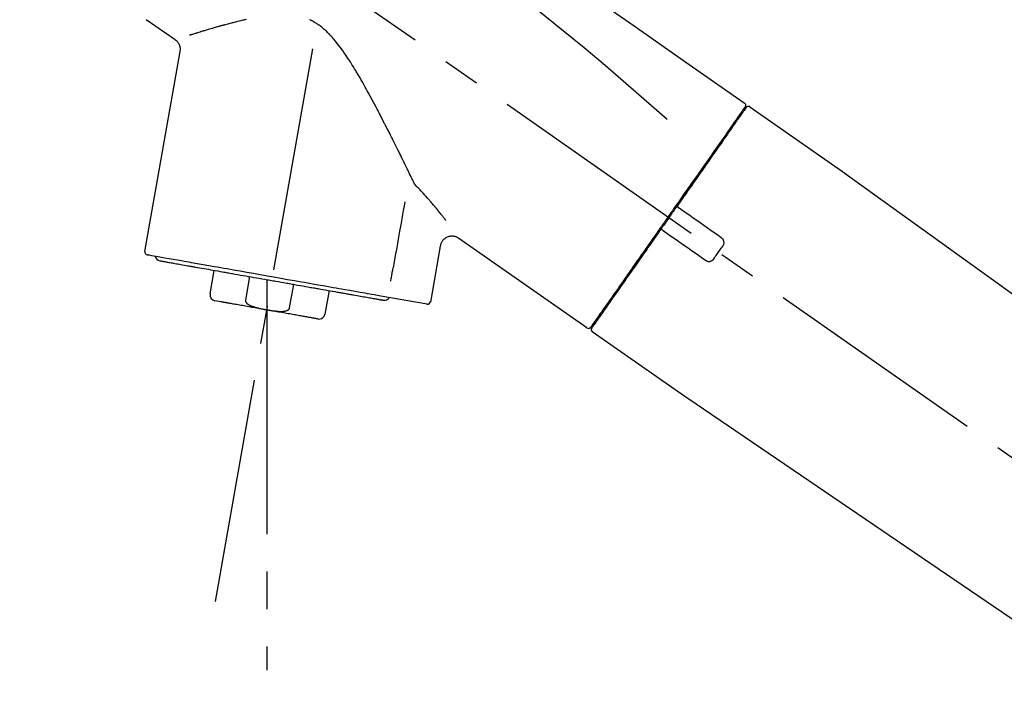
# Model space of a CAD drawing. Extents: x 55896 to 82369, y -11033 to -2163.
# Drawn here: x 80747 to 80911, y -7901 to -7789 of the extents above; entities that cross this region are included whole.
import ezdxf

# ---------------------------------------------------------------- set-up
doc = ezdxf.new("R2010")
doc.units = 0
doc.header["$LTSCALE"] = 50
doc.header["$MEASUREMENT"] = 0
doc.linetypes.add('CENTER2', pattern=[1.125, 0.75, -0.125, 0.125, -0.125])
doc.layers.get('0').update_dxf_attribs({"linetype": 'CONTINUOUS'})
doc.layers.get('DEFPOINTS').update_dxf_attribs({"color": 146, "linetype": 'CONTINUOUS'})
doc.layers.add('150-機器', color=8, linetype='CONTINUOUS')
doc.layers.add('166-寸法B', color=11, linetype='CONTINUOUS')
doc.styles.add('KH001', font='txt')
doc.dimstyles.new('KH1xx030', dxfattribs={"dimscale": 30, "dimtxt": 2, "dimasz": 0.6, "dimexe": 0.3, "dimexo": 1.2, "dimgap": 0.5, "dimtad": 3, "dimdec": 1, "dimdsep": 46, "dimlunit": 6, "dimtxsty": 'KH001', "dimblk": 'DOT', "dimcen": 1, "dimdle": 1, "dimclrd": 256, "dimclre": 256, "dimclrt": 256, "dimadec": 0, "dimazin": 0, "dimtfac": 1, "dimtdec": 1, "dimtix": 1, "dimtmove": 2, "dimatfit": 3, "dimldrblk": 'CLOSEDBLANK', "dimfxl": 1, "dimtolj": 1, "dimtzin": 0, "dimlwd": -1, "dimlwe": -1, "dimarcsym": 0})

# ---------------------------------------------------------------- blocks, each defined once
blk = doc.blocks.new('F402_D')
at = {"layer": '150-機器', "color": 13, "linetype": 'CENTER2'}
for p, q in [((-263.42, 103.75), (-239.4, 239.98)), ((0.34, 36.17), (-286.53, 237.04)), ((-254.83, 152.47), (-254.83, 92.26))]:
    blk.add_line(p, q, dxfattribs=at)
at = {"layer": '150-機器', "color": 13, "linetype": 'Continuous'}
for p, q in [((-270.13, 197.55), (-274.95, 200.92)), ((-275.19, 162.2), (-269.31, 195.58)), ((-174.17, 186.36), (-158.16, 175.15)), ((-176.27, 184.49), (-176.11, 184.37)), ((-158.24, 175.21), (-38.21, 88.74)), ((-225.86, 163.11), (-227.51, 153.75)), ((-201.42, 149.44), (-222.76, 164.37)), ((-264.29, 155.12), (-263.59, 159.05)), ((-257.7, 158.01), (-258.39, 154.08)), ((-254.83, 157.5), (-254.83, 152.47)), ((-251.03, 152.78), (-250.34, 156.71)), ((-244.44, 155.67), (-245.14, 151.74)), ((-228.08, 153.39), (-235.79, 154.75)), ((-262.43, 153.78), (-263.48, 153.96)), ((-199.28, 151.28), (-199.44, 151.4)), ((-184.47, 137.57), (-200.48, 148.78)), ((-83.81, 69.09), (-184.55, 137.62))]:
    blk.add_line(p, q, dxfattribs=at)
for points in [[(-248.64, 238.5), (-239.45, 232.07), (-230.25, 225.63), (-221.06, 219.2), (-211.87, 212.76), (-202.68, 206.32), (-193.49, 199.89), (-184.3, 193.45), (-175.11, 187.02)], [(-247.92, 231.16), (-236.19, 222.7), (-224.54, 214.15), (-213.06, 205.38), (-201.83, 196.3), (-198.34, 193.33), (-194.86, 190.34), (-191.41, 187.33), (-187.96, 184.3)], [(-230.21, 173.59), (-230.27, 173.72), (-230.33, 173.85), (-230.4, 173.98), (-230.46, 174.11), (-230.52, 174.24), (-230.59, 174.37), (-230.65, 174.5), (-230.71, 174.63), (-230.85, 174.9), (-230.98, 175.17), (-231.11, 175.44), (-231.24, 175.71), (-231.3, 175.84), (-231.37, 175.98), (-231.44, 176.12), (-231.51, 176.25), (-231.71, 176.67), (-231.91, 177.09), (-232.12, 177.5), (-232.32, 177.92), (-232.47, 178.21), (-232.61, 178.5), (-232.75, 178.78), (-232.89, 179.07), (-233.11, 179.51), (-233.33, 179.95), (-233.55, 180.39), (-233.77, 180.83), (-233.85, 180.98), (-233.92, 181.13), (-234, 181.28), (-234.07, 181.43), (-234.19, 181.65), (-234.3, 181.88), (-234.41, 182.1), (-234.53, 182.33), (-234.57, 182.41), (-234.61, 182.48), (-234.64, 182.56), (-234.68, 182.63), (-234.76, 182.78), (-234.84, 182.93), (-234.91, 183.09), (-234.99, 183.24), (-235.03, 183.31), (-235.07, 183.39), (-235.11, 183.46), (-235.15, 183.54), (-235.34, 183.92), (-235.54, 184.3), (-235.73, 184.68), (-235.93, 185.06), (-236.09, 185.37), (-236.24, 185.67), (-236.4, 185.98), (-236.57, 186.28), (-236.89, 186.9), (-237.22, 187.51), (-237.55, 188.12), (-237.88, 188.74), (-238.05, 189.04), (-238.22, 189.35), (-238.39, 189.66), (-238.56, 189.97), (-238.82, 190.43), (-239.09, 190.89), (-239.36, 191.35), (-239.63, 191.81), (-239.72, 191.96), (-239.81, 192.11), (-239.9, 192.27), (-239.99, 192.42), (-240.18, 192.72), (-240.36, 193.03), (-240.55, 193.33), (-240.74, 193.64), (-240.84, 193.79), (-240.93, 193.94), (-241.03, 194.09), (-241.13, 194.24), (-241.33, 194.54), (-241.53, 194.84), (-241.73, 195.14), (-241.94, 195.44), (-242.04, 195.59), (-242.14, 195.74), (-242.25, 195.89), (-242.35, 196.03), (-242.57, 196.32), (-242.79, 196.61), (-243.01, 196.9), (-243.23, 197.18), (-243.35, 197.32), (-243.46, 197.46), (-243.58, 197.6), (-243.7, 197.74), (-243.88, 197.94), (-244.06, 198.14), (-244.25, 198.34), (-244.44, 198.54), (-244.51, 198.6), (-244.57, 198.67), (-244.64, 198.73), (-244.7, 198.8), (-244.83, 198.93), (-244.97, 199.05), (-245.1, 199.17), (-245.24, 199.3), (-245.3, 199.35), (-245.37, 199.41), (-245.44, 199.47), (-245.51, 199.53), (-245.65, 199.65), (-245.8, 199.76), (-245.94, 199.87), (-246.09, 199.98), (-246.16, 200.03), (-246.23, 200.08), (-246.31, 200.13), (-246.38, 200.19), (-246.5, 200.26), (-246.62, 200.33), (-246.73, 200.4), (-246.85, 200.47), (-246.89, 200.5), (-246.93, 200.52), (-246.97, 200.54), (-247.01, 200.56), (-247.09, 200.61), (-247.17, 200.65), (-247.25, 200.7), (-247.33, 200.74), (-247.37, 200.76), (-247.41, 200.78), (-247.46, 200.8), (-247.5, 200.82), (-247.7, 200.92)], [(-258.22, 200.96), (-258.53, 200.89), (-258.68, 200.86), (-258.84, 200.82), (-258.99, 200.79), (-259.14, 200.75), (-259.44, 200.68), (-259.74, 200.6), (-260.04, 200.53), (-260.34, 200.45), (-260.49, 200.42), (-260.63, 200.38), (-260.78, 200.34), (-260.92, 200.3), (-261.14, 200.24), (-261.35, 200.19), (-261.56, 200.13), (-261.77, 200.07), (-261.84, 200.05), (-261.91, 200.03), (-261.98, 200.02), (-262.05, 200), (-262.19, 199.96), (-262.33, 199.92), (-262.46, 199.88), (-262.6, 199.84), (-262.67, 199.83), (-262.73, 199.81), (-262.8, 199.79), (-262.87, 199.77), (-263.06, 199.71), (-263.26, 199.66), (-263.46, 199.6), (-263.65, 199.55), (-263.78, 199.51), (-263.9, 199.47), (-264.03, 199.44), (-264.15, 199.4), (-264.39, 199.33), (-264.63, 199.26), (-264.87, 199.19), (-265.1, 199.12), (-265.22, 199.08), (-265.33, 199.05), (-265.44, 199.02), (-265.55, 198.98), (-265.77, 198.92), (-265.98, 198.85), (-266.2, 198.79), (-266.41, 198.72), (-266.51, 198.69), (-266.61, 198.66), (-266.71, 198.63), (-266.81, 198.6), (-266.95, 198.55), (-267.09, 198.51), (-267.23, 198.47), (-267.37, 198.42), (-267.42, 198.41), (-267.46, 198.39), (-267.51, 198.38), (-267.55, 198.37), (-267.6, 198.35), (-267.64, 198.34), (-267.68, 198.33), (-267.72, 198.31)], [(-269.31, 195.57), (-269.3, 195.61), (-269.29, 195.66), (-269.28, 195.71), (-269.28, 195.76), (-269.27, 195.85), (-269.26, 195.94), (-269.26, 196.04), (-269.26, 196.13), (-269.28, 196.27), (-269.31, 196.41), (-269.35, 196.55), (-269.4, 196.69), (-269.46, 196.82), (-269.53, 196.95), (-269.61, 197.07), (-269.7, 197.18), (-269.76, 197.25), (-269.83, 197.31), (-269.9, 197.38), (-269.97, 197.43), (-270.01, 197.46), (-270.05, 197.49), (-270.09, 197.52), (-270.13, 197.55)], [(-175.11, 186.14), (-175.12, 186.13), (-175.13, 186.12), (-175.14, 186.11), (-175.14, 186.1), (-175.19, 186.03), (-175.23, 185.97), (-175.28, 185.9), (-175.32, 185.84), (-175.46, 185.64), (-175.6, 185.44), (-175.74, 185.25), (-175.88, 185.05), (-176.17, 184.63), (-176.47, 184.2), (-176.77, 183.78), (-177.06, 183.36), (-177.46, 182.79), (-177.86, 182.22), (-178.26, 181.65), (-178.65, 181.08), (-179.14, 180.39), (-179.63, 179.7), (-180.11, 179), (-180.6, 178.31), (-181.15, 177.52), (-181.71, 176.72), (-182.26, 175.93), (-182.82, 175.14), (-183.42, 174.28), (-184.02, 173.42), (-184.62, 172.56), (-185.23, 171.7), (-185.64, 171.1), (-186.06, 170.5), (-186.48, 169.91), (-186.9, 169.31), (-187.11, 169.01), (-187.32, 168.71), (-187.53, 168.41), (-187.74, 168.11)], [(-174.82, 186.21), (-174.82, 186.21), (-174.82, 186.21), (-174.82, 186.21), (-174.82, 186.21), (-174.82, 186.21), (-174.82, 186.21), (-174.82, 186.21), (-174.83, 186.2), (-174.83, 186.19), (-174.84, 186.19), (-174.84, 186.18), (-174.85, 186.17), (-174.94, 186.04), (-175.03, 185.91), (-175.13, 185.77), (-175.22, 185.64), (-175.3, 185.52), (-175.39, 185.4), (-175.48, 185.27), (-175.56, 185.15), (-175.61, 185.09), (-175.65, 185.03), (-175.69, 184.97), (-175.73, 184.91), (-175.84, 184.76), (-175.94, 184.61), (-176.05, 184.46), (-176.15, 184.31), (-176.21, 184.22), (-176.27, 184.13), (-176.34, 184.05), (-176.4, 183.96)], [(-175.06, 186.25), (-175.07, 186.23), (-175.09, 186.21), (-175.1, 186.19), (-175.12, 186.17), (-175.15, 186.11), (-175.18, 186.06), (-175.22, 186.01), (-175.26, 185.96)], [(-175.11, 187.02), (-175.1, 187.01), (-175.09, 187), (-175.08, 187), (-175.07, 186.99), (-175.05, 186.97), (-175.03, 186.96), (-175.01, 186.94), (-175, 186.92), (-174.97, 186.89), (-174.95, 186.86), (-174.94, 186.83), (-174.92, 186.79), (-174.91, 186.76), (-174.9, 186.72), (-174.89, 186.69), (-174.89, 186.65), (-174.89, 186.62), (-174.89, 186.6), (-174.89, 186.57), (-174.9, 186.55), (-174.9, 186.54), (-174.9, 186.53), (-174.9, 186.51), (-174.91, 186.5)], [(-174.91, 186.5), (-174.9, 186.5), (-174.9, 186.5), (-174.9, 186.5), (-174.89, 186.5), (-174.86, 186.48), (-174.89, 186.43), (-174.97, 186.35), (-175.06, 186.25)], [(-176.4, 183.96), (-176.49, 183.83), (-176.58, 183.7), (-176.67, 183.57), (-176.76, 183.43), (-176.99, 183.11), (-177.21, 182.8), (-177.44, 182.48), (-177.66, 182.16), (-177.92, 181.79), (-178.18, 181.42), (-178.44, 181.05), (-178.69, 180.68), (-178.99, 180.26), (-179.28, 179.85), (-179.57, 179.43), (-179.86, 179.01), (-180.18, 178.56), (-180.5, 178.11), (-180.81, 177.65), (-181.13, 177.2), (-181.48, 176.71), (-181.82, 176.22), (-182.16, 175.73), (-182.5, 175.24), (-182.86, 174.72), (-183.22, 174.21), (-183.58, 173.7), (-183.94, 173.18), (-184.13, 172.91), (-184.32, 172.64), (-184.51, 172.38), (-184.69, 172.11), (-184.88, 171.84), (-185.07, 171.57), (-185.26, 171.31), (-185.44, 171.04), (-185.63, 170.77), (-185.82, 170.5), (-186.02, 170.22), (-186.21, 169.95)], [(-229.83, 173.07), (-229.85, 173.09), (-229.87, 173.12), (-229.89, 173.14), (-229.91, 173.16), (-229.93, 173.18), (-229.95, 173.2), (-229.97, 173.22), (-229.99, 173.24), (-230.02, 173.29), (-230.05, 173.33), (-230.08, 173.37), (-230.11, 173.42), (-230.13, 173.44), (-230.14, 173.46), (-230.16, 173.48), (-230.17, 173.51), (-230.18, 173.53), (-230.19, 173.55), (-230.2, 173.57), (-230.21, 173.59)], [(-224.94, 167.38), (-224.94, 167.39), (-224.95, 167.39), (-224.95, 167.4), (-224.95, 167.4), (-224.96, 167.4), (-224.96, 167.41), (-224.96, 167.41), (-224.97, 167.42), (-225.05, 167.53), (-225.13, 167.63), (-225.22, 167.74), (-225.3, 167.85), (-225.39, 167.96), (-225.47, 168.08), (-225.56, 168.19), (-225.64, 168.3), (-225.76, 168.44), (-225.87, 168.59), (-225.99, 168.73), (-226.1, 168.87), (-226.13, 168.9), (-226.15, 168.93), (-226.17, 168.96), (-226.2, 168.99), (-226.25, 169.05), (-226.29, 169.11), (-226.34, 169.17), (-226.39, 169.22), (-226.41, 169.25), (-226.44, 169.28), (-226.46, 169.31), (-226.48, 169.34), (-226.56, 169.43), (-226.63, 169.52), (-226.7, 169.61), (-226.77, 169.69), (-226.82, 169.75), (-226.87, 169.81), (-226.92, 169.87), (-226.97, 169.93), (-227.12, 170.11), (-227.27, 170.29), (-227.43, 170.47), (-227.58, 170.65), (-227.68, 170.77), (-227.79, 170.89), (-227.89, 171.01), (-228, 171.13), (-228.22, 171.38), (-228.44, 171.62), (-228.66, 171.86), (-228.88, 172.1), (-229, 172.22), (-229.11, 172.35), (-229.23, 172.47), (-229.34, 172.59), (-229.46, 172.71), (-229.58, 172.83), (-229.71, 172.95), (-229.83, 173.07)], [(-231.8, 170.47), (-231.92, 169.77), (-232.04, 169.07), (-232.17, 168.37), (-232.29, 167.68), (-232.47, 166.65), (-232.65, 165.62), (-232.83, 164.59), (-233.01, 163.56), (-233.19, 162.54), (-233.38, 161.51), (-233.56, 160.48), (-233.74, 159.45)], [(-186.21, 169.95), (-186.23, 169.92), (-186.25, 169.89), (-186.27, 169.86), (-186.29, 169.83), (-186.33, 169.77), (-186.37, 169.71), (-186.41, 169.66), (-186.45, 169.6), (-186.52, 169.51), (-186.58, 169.42), (-186.64, 169.33), (-186.7, 169.24), (-186.76, 169.16), (-186.82, 169.07), (-186.89, 168.98), (-186.95, 168.89), (-187.01, 168.8), (-187.07, 168.71), (-187.13, 168.63), (-187.2, 168.54), (-187.26, 168.45), (-187.32, 168.36), (-187.38, 168.27), (-187.44, 168.18), (-187.53, 168.06), (-187.61, 167.95), (-187.69, 167.83), (-187.78, 167.71), (-187.88, 167.56), (-187.98, 167.41), (-188.09, 167.27), (-188.19, 167.12), (-188.31, 166.94), (-188.44, 166.76), (-188.56, 166.59), (-188.69, 166.41), (-188.77, 166.29), (-188.85, 166.18), (-188.93, 166.06), (-189.01, 165.94), (-189.06, 165.88), (-189.1, 165.82), (-189.14, 165.76), (-189.18, 165.71)], [(-186.21, 169.95), (-186.22, 169.94), (-186.22, 169.93), (-186.23, 169.92), (-186.23, 169.91), (-186.24, 169.9), (-186.24, 169.9), (-186.24, 169.89), (-186.25, 169.88), (-186.25, 169.86), (-186.25, 169.85), (-186.26, 169.83), (-186.26, 169.82), (-186.26, 169.81), (-186.26, 169.81), (-186.26, 169.8), (-186.26, 169.8), (-186.26, 169.79), (-186.26, 169.78), (-186.26, 169.77), (-186.26, 169.76), (-186.26, 169.76), (-186.26, 169.75), (-186.26, 169.75), (-186.26, 169.74), (-186.26, 169.73), (-186.25, 169.71), (-186.25, 169.7), (-186.25, 169.68), (-186.24, 169.67), (-186.24, 169.67), (-186.23, 169.66), (-186.23, 169.65), (-186.22, 169.63), (-186.21, 169.61), (-186.2, 169.6), (-186.19, 169.58), (-186.18, 169.57), (-186.17, 169.57), (-186.17, 169.56), (-186.16, 169.55), (-186.15, 169.55), (-186.14, 169.54), (-186.14, 169.54), (-186.13, 169.53)], [(-185.97, 169.42), (-185.97, 169.42), (-185.97, 169.42), (-185.97, 169.42), (-185.97, 169.42), (-185.98, 169.43), (-185.98, 169.43), (-185.98, 169.43), (-185.99, 169.43), (-185.99, 169.44), (-186, 169.44), (-186, 169.44), (-186.01, 169.45), (-186.01, 169.45), (-186.02, 169.45), (-186.02, 169.46), (-186.03, 169.46), (-186.03, 169.47), (-186.04, 169.47), (-186.05, 169.47), (-186.05, 169.48), (-186.06, 169.48), (-186.06, 169.49), (-186.07, 169.49), (-186.08, 169.5), (-186.08, 169.5), (-186.09, 169.5), (-186.09, 169.51), (-186.1, 169.51), (-186.1, 169.51), (-186.11, 169.52), (-186.11, 169.52), (-186.11, 169.52), (-186.12, 169.52), (-186.12, 169.52), (-186.12, 169.53), (-186.12, 169.53), (-186.12, 169.53), (-186.12, 169.53), (-186.12, 169.53), (-186.13, 169.53), (-186.13, 169.53), (-186.13, 169.53), (-186.13, 169.53), (-186.13, 169.53)], [(-178.94, 164.5), (-179.53, 164.91), (-180.11, 165.32), (-180.7, 165.73), (-181.28, 166.14), (-181.87, 166.55), (-182.46, 166.96), (-183.04, 167.37), (-183.63, 167.78), (-184.21, 168.19), (-184.8, 168.6), (-185.38, 169.01), (-185.97, 169.42)], [(-187.86, 167.94), (-187.87, 167.93), (-187.88, 167.92), (-187.88, 167.9), (-187.89, 167.89), (-187.92, 167.86), (-187.94, 167.82), (-187.96, 167.79), (-187.99, 167.76), (-188.03, 167.7), (-188.07, 167.64), (-188.11, 167.58), (-188.15, 167.52), (-188.2, 167.45), (-188.26, 167.37), (-188.31, 167.29), (-188.36, 167.22), (-188.43, 167.12), (-188.5, 167.03), (-188.56, 166.93), (-188.63, 166.84), (-188.71, 166.72), (-188.79, 166.61), (-188.87, 166.5), (-188.95, 166.38), (-189.07, 166.21), (-189.19, 166.04), (-189.31, 165.87), (-189.43, 165.7), (-189.58, 165.48), (-189.73, 165.27), (-189.88, 165.05), (-190.03, 164.84), (-190.19, 164.61), (-190.35, 164.38), (-190.52, 164.14), (-190.68, 163.91), (-190.85, 163.67), (-191.02, 163.42), (-191.2, 163.17), (-191.37, 162.92), (-191.54, 162.68), (-191.72, 162.43), (-191.89, 162.18), (-192.07, 161.93), (-192.25, 161.67), (-192.44, 161.4), (-192.62, 161.14), (-192.8, 160.88), (-193.03, 160.56), (-193.25, 160.25), (-193.47, 159.93), (-193.69, 159.61), (-193.95, 159.24), (-194.21, 158.86), (-194.48, 158.48), (-194.74, 158.11), (-195.04, 157.69), (-195.33, 157.26), (-195.63, 156.84), (-195.92, 156.42), (-196.19, 156.04), (-196.46, 155.65), (-196.73, 155.27), (-197, 154.88), (-197.24, 154.54), (-197.48, 154.19), (-197.72, 153.85), (-197.96, 153.51), (-198.17, 153.21), (-198.38, 152.91), (-198.59, 152.62), (-198.8, 152.32), (-198.97, 152.07), (-199.14, 151.82), (-199.32, 151.57), (-199.49, 151.33), (-199.63, 151.13), (-199.77, 150.93), (-199.9, 150.74), (-200.04, 150.54), (-200.15, 150.38), (-200.26, 150.23), (-200.37, 150.07), (-200.48, 149.92), (-200.52, 149.85), (-200.56, 149.79), (-200.61, 149.72), (-200.69, 149.61), (-200.71, 149.59), (-200.72, 149.57), (-200.73, 149.55), (-200.73, 149.56), (-200.73, 149.56), (-200.73, 149.56), (-200.73, 149.56), (-200.73, 149.56)], [(-187.74, 168.11), (-187.75, 168.1), (-187.76, 168.09), (-187.77, 168.07), (-187.78, 168.06), (-187.79, 168.04), (-187.8, 168.03), (-187.81, 168.01), (-187.82, 168), (-187.83, 167.99), (-187.84, 167.97), (-187.85, 167.96), (-187.86, 167.94)], [(-222.77, 164.37), (-222.78, 164.38), (-222.79, 164.39), (-222.8, 164.4), (-222.81, 164.41), (-222.85, 164.44), (-222.89, 164.47), (-222.93, 164.49), (-222.97, 164.52), (-223.04, 164.56), (-223.12, 164.6), (-223.2, 164.63), (-223.29, 164.65), (-223.39, 164.68), (-223.5, 164.71), (-223.61, 164.73), (-223.72, 164.75), (-223.84, 164.76), (-223.96, 164.76), (-224.08, 164.75), (-224.2, 164.73), (-224.33, 164.71), (-224.45, 164.68), (-224.57, 164.65), (-224.69, 164.6), (-224.8, 164.55), (-224.92, 164.49), (-225.03, 164.42), (-225.13, 164.34), (-225.23, 164.26), (-225.32, 164.18), (-225.41, 164.09), (-225.49, 163.99), (-225.55, 163.89), (-225.61, 163.8), (-225.67, 163.69), (-225.72, 163.59), (-225.76, 163.52), (-225.79, 163.45), (-225.81, 163.37), (-225.83, 163.29), (-225.84, 163.25), (-225.85, 163.21), (-225.85, 163.17), (-225.85, 163.13), (-225.86, 163.13), (-225.86, 163.12), (-225.86, 163.12), (-225.86, 163.11)], [(-189.18, 165.7), (-189.43, 165.34), (-189.69, 164.98), (-189.94, 164.62), (-190.19, 164.26), (-190.44, 163.9), (-190.69, 163.55), (-190.94, 163.19), (-191.19, 162.84), (-191.31, 162.66), (-191.43, 162.48), (-191.56, 162.31), (-191.68, 162.13), (-191.92, 161.79), (-192.16, 161.44), (-192.41, 161.1), (-192.65, 160.75), (-193, 160.25), (-193.35, 159.75), (-193.7, 159.25), (-194.05, 158.75), (-194.26, 158.45), (-194.47, 158.14), (-194.69, 157.84), (-194.9, 157.53), (-195.11, 157.23), (-195.33, 156.93), (-195.54, 156.62), (-195.75, 156.32), (-196.13, 155.78), (-196.5, 155.25), (-196.88, 154.71), (-197.25, 154.18), (-197.57, 153.73), (-197.88, 153.28), (-198.19, 152.83), (-198.51, 152.38), (-198.75, 152.03), (-199, 151.68), (-199.25, 151.33), (-199.49, 150.98), (-199.66, 150.73), (-199.83, 150.49), (-200, 150.25), (-200.17, 150), (-200.27, 149.87), (-200.36, 149.74), (-200.45, 149.61), (-200.54, 149.48), (-200.54, 149.47), (-200.55, 149.47), (-200.55, 149.46), (-200.56, 149.45), (-200.56, 149.45), (-200.56, 149.45), (-200.57, 149.44), (-200.57, 149.44), (-200.57, 149.44), (-200.56, 149.44), (-200.56, 149.45), (-200.56, 149.45)], [(-188.76, 165.77), (-188.76, 165.78), (-188.77, 165.78), (-188.77, 165.78), (-188.77, 165.78), (-188.78, 165.79), (-188.78, 165.79), (-188.79, 165.79), (-188.79, 165.79), (-188.8, 165.8), (-188.81, 165.8), (-188.82, 165.81), (-188.83, 165.81), (-188.83, 165.81), (-188.84, 165.81), (-188.84, 165.82), (-188.84, 165.82), (-188.85, 165.82), (-188.86, 165.82), (-188.87, 165.82), (-188.88, 165.83), (-188.89, 165.83), (-188.89, 165.83), (-188.9, 165.83), (-188.9, 165.83), (-188.91, 165.83), (-188.92, 165.83), (-188.93, 165.83), (-188.94, 165.83), (-188.95, 165.83), (-188.95, 165.83), (-188.96, 165.83), (-188.96, 165.83), (-188.99, 165.83), (-189.01, 165.83), (-189.03, 165.82), (-189.06, 165.82), (-189.08, 165.81), (-189.1, 165.8), (-189.11, 165.79), (-189.13, 165.77), (-189.14, 165.76), (-189.15, 165.74), (-189.17, 165.73), (-189.18, 165.71)], [(-188.76, 165.77), (-188.76, 165.77), (-188.76, 165.77), (-188.76, 165.77), (-188.76, 165.77), (-188.76, 165.77), (-188.75, 165.77), (-188.75, 165.77), (-188.75, 165.77), (-188.75, 165.77), (-188.75, 165.77), (-188.75, 165.77), (-188.75, 165.77), (-188.75, 165.76), (-188.74, 165.76), (-188.74, 165.76), (-188.74, 165.76), (-188.73, 165.75), (-188.72, 165.75), (-188.72, 165.74), (-188.71, 165.74), (-188.7, 165.73), (-188.7, 165.73), (-188.69, 165.72), (-188.68, 165.72), (-188.68, 165.72), (-188.67, 165.71), (-188.66, 165.71), (-188.66, 165.7), (-188.65, 165.7), (-188.65, 165.7), (-188.64, 165.69), (-188.64, 165.69), (-188.63, 165.68), (-188.63, 165.68), (-188.62, 165.68), (-188.62, 165.67), (-188.61, 165.67), (-188.61, 165.67), (-188.61, 165.67), (-188.6, 165.67), (-188.6, 165.66), (-188.6, 165.66), (-188.6, 165.66), (-188.6, 165.66)], [(-188.6, 165.66), (-188.01, 165.25), (-187.43, 164.84), (-186.84, 164.43), (-186.26, 164.02), (-185.67, 163.61), (-185.09, 163.2), (-184.5, 162.79), (-183.92, 162.38), (-183.33, 161.97), (-182.75, 161.56), (-182.16, 161.15), (-181.57, 160.74)], [(-178.7, 163.11), (-178.68, 163.14), (-178.66, 163.16), (-178.64, 163.19), (-178.62, 163.22), (-178.59, 163.27), (-178.56, 163.33), (-178.54, 163.39), (-178.52, 163.46), (-178.5, 163.56), (-178.49, 163.65), (-178.49, 163.75), (-178.51, 163.85), (-178.53, 163.95), (-178.56, 164.05), (-178.6, 164.14), (-178.65, 164.23), (-178.69, 164.28), (-178.73, 164.33), (-178.78, 164.38), (-178.83, 164.43), (-178.86, 164.45), (-178.89, 164.46), (-178.92, 164.48), (-178.94, 164.5)], [(-180.19, 160.99), (-180.06, 161.16), (-179.94, 161.34), (-179.81, 161.52), (-179.69, 161.69), (-179.57, 161.87), (-179.44, 162.05), (-179.32, 162.23), (-179.19, 162.4), (-179.07, 162.58), (-178.95, 162.76), (-178.82, 162.93), (-178.7, 163.11)], [(-235.79, 154.75), (-236.07, 154.8), (-236.36, 154.85), (-236.64, 154.9), (-236.92, 154.95), (-237.29, 155.01), (-237.65, 155.08), (-238.02, 155.14), (-238.38, 155.21), (-239.23, 155.36), (-240.09, 155.51), (-240.94, 155.66), (-241.8, 155.81), (-242.29, 155.9), (-242.78, 155.98), (-243.27, 156.07), (-243.76, 156.15), (-244.81, 156.34), (-245.86, 156.53), (-246.91, 156.71), (-247.96, 156.9), (-248.53, 157), (-249.09, 157.09), (-249.65, 157.19), (-250.21, 157.29), (-251.35, 157.49), (-252.49, 157.69), (-253.63, 157.9), (-254.76, 158.1), (-255.34, 158.2), (-255.91, 158.3), (-256.49, 158.4), (-257.07, 158.5), (-258.17, 158.7), (-259.27, 158.89), (-260.37, 159.08), (-261.47, 159.28), (-262, 159.37), (-262.53, 159.46), (-263.05, 159.56), (-263.58, 159.65), (-264.53, 159.82), (-265.48, 159.99), (-266.43, 160.15), (-267.38, 160.32), (-267.8, 160.39), (-268.22, 160.47), (-268.65, 160.54), (-269.07, 160.62), (-269.76, 160.74), (-270.46, 160.86), (-271.15, 160.99), (-271.85, 161.11), (-272.12, 161.16), (-272.39, 161.2), (-272.67, 161.25), (-272.94, 161.3), (-273.31, 161.37), (-273.67, 161.43), (-274.04, 161.49), (-274.41, 161.56), (-274.5, 161.58), (-274.6, 161.59), (-274.69, 161.61), (-274.78, 161.63), (-274.79, 161.63), (-274.79, 161.63), (-274.79, 161.63), (-274.79, 161.63)], [(-272.68, 160.65), (-272.68, 160.65), (-272.68, 160.65), (-272.68, 160.65), (-272.68, 160.65), (-272.66, 160.64), (-272.64, 160.64), (-272.63, 160.64), (-272.61, 160.63), (-272.59, 160.63), (-272.57, 160.63), (-272.55, 160.62), (-272.53, 160.62), (-272.45, 160.61), (-272.37, 160.59), (-272.28, 160.58), (-272.2, 160.56), (-272.07, 160.54), (-271.94, 160.52), (-271.82, 160.5), (-271.69, 160.47), (-271.52, 160.44), (-271.35, 160.41), (-271.18, 160.38), (-271.01, 160.35), (-270.8, 160.32), (-270.59, 160.28), (-270.38, 160.24), (-270.16, 160.2), (-269.91, 160.16), (-269.67, 160.12), (-269.42, 160.07), (-269.17, 160.03), (-268.88, 159.98), (-268.59, 159.93), (-268.31, 159.88), (-268.02, 159.83), (-267.86, 159.8), (-267.7, 159.77), (-267.54, 159.74), (-267.38, 159.71), (-267.22, 159.68), (-267.06, 159.66), (-266.9, 159.63), (-266.74, 159.6), (-266.39, 159.54), (-266.04, 159.48), (-265.69, 159.41), (-265.34, 159.35), (-264.96, 159.29), (-264.58, 159.22), (-264.2, 159.15), (-263.83, 159.09), (-263.43, 159.02), (-263.02, 158.94), (-262.62, 158.87), (-262.22, 158.8), (-262.01, 158.77), (-261.8, 158.73), (-261.59, 158.69), (-261.38, 158.65), (-261.17, 158.62), (-260.96, 158.58), (-260.75, 158.54), (-260.54, 158.51), (-260.1, 158.43), (-259.66, 158.35), (-259.22, 158.27), (-258.79, 158.2), (-258.34, 158.12), (-257.89, 158.04), (-257.44, 157.96), (-256.99, 157.88), (-256.54, 157.8), (-256.08, 157.72), (-255.63, 157.64), (-255.18, 157.56), (-254.95, 157.52), (-254.72, 157.48), (-254.49, 157.44), (-254.26, 157.4), (-254.03, 157.36), (-253.8, 157.32), (-253.57, 157.28), (-253.34, 157.24), (-252.88, 157.16), (-252.43, 157.08), (-251.97, 157), (-251.51, 156.91), (-251.29, 156.88), (-251.06, 156.84), (-250.84, 156.8), (-250.61, 156.76), (-250.39, 156.72), (-250.16, 156.68), (-249.93, 156.64), (-249.71, 156.6), (-249.27, 156.52), (-248.83, 156.44), (-248.39, 156.36), (-247.95, 156.29), (-247.74, 156.25), (-247.52, 156.21), (-247.31, 156.17), (-247.09, 156.14), (-246.88, 156.1), (-246.67, 156.06), (-246.46, 156.02), (-246.24, 155.99), (-245.83, 155.91), (-245.43, 155.84), (-245.02, 155.77), (-244.61, 155.7), (-244.23, 155.63), (-243.84, 155.56), (-243.46, 155.49), (-243.07, 155.43), (-242.9, 155.4), (-242.72, 155.36), (-242.54, 155.33), (-242.36, 155.3)], [(-181.57, 160.74), (-181.55, 160.72), (-181.52, 160.7), (-181.49, 160.68), (-181.47, 160.67), (-181.41, 160.63), (-181.35, 160.6), (-181.28, 160.58), (-181.22, 160.56), (-181.12, 160.54), (-181.02, 160.53), (-180.92, 160.54), (-180.82, 160.55), (-180.72, 160.58), (-180.62, 160.61), (-180.53, 160.65), (-180.45, 160.7), (-180.4, 160.74), (-180.35, 160.78), (-180.3, 160.83), (-180.26, 160.88), (-180.24, 160.91), (-180.22, 160.93), (-180.2, 160.96), (-180.19, 160.99)], [(-234.13, 157.24), (-234.1, 157.43), (-234.06, 157.61), (-234.03, 157.79), (-234, 157.98), (-233.97, 158.16), (-233.93, 158.35), (-233.9, 158.53), (-233.87, 158.72), (-233.84, 158.9), (-233.8, 159.08), (-233.77, 159.27), (-233.74, 159.45)], [(-242.36, 155.3), (-242.19, 155.27), (-242.01, 155.24), (-241.83, 155.21), (-241.65, 155.18), (-241.49, 155.15), (-241.33, 155.12), (-241.16, 155.09), (-241, 155.06), (-240.83, 155.03), (-240.67, 155), (-240.51, 154.97), (-240.34, 154.95), (-240.05, 154.89), (-239.75, 154.84), (-239.46, 154.79), (-239.16, 154.74), (-238.9, 154.69), (-238.64, 154.64), (-238.38, 154.6), (-238.12, 154.55), (-237.89, 154.51), (-237.67, 154.47), (-237.45, 154.44), (-237.23, 154.4), (-237.05, 154.36), (-236.87, 154.33), (-236.69, 154.3), (-236.51, 154.27), (-236.37, 154.24), (-236.23, 154.22), (-236.09, 154.2), (-235.95, 154.17), (-235.86, 154.15), (-235.76, 154.14), (-235.67, 154.12), (-235.57, 154.1), (-235.52, 154.1), (-235.47, 154.09), (-235.42, 154.08), (-235.37, 154.07), (-235.37, 154.07), (-235.37, 154.07), (-235.36, 154.07), (-235.36, 154.07), (-235.36, 154.07), (-235.36, 154.07), (-235.36, 154.07), (-235.36, 154.07)], [(-246.29, 150.93), (-246.29, 150.93), (-246.29, 150.93), (-246.29, 150.93), (-246.29, 150.93), (-246.3, 150.93), (-246.31, 150.93), (-246.32, 150.94), (-246.33, 150.94), (-246.38, 150.95), (-246.43, 150.95), (-246.48, 150.96), (-246.53, 150.97), (-246.62, 150.99), (-246.72, 151.01), (-246.81, 151.02), (-246.9, 151.04), (-247.02, 151.06), (-247.14, 151.08), (-247.26, 151.1), (-247.37, 151.12), (-247.53, 151.15), (-247.68, 151.18), (-247.84, 151.2), (-247.99, 151.23), (-248.18, 151.26), (-248.37, 151.3), (-248.56, 151.33), (-248.74, 151.36), (-248.95, 151.4), (-249.16, 151.44), (-249.36, 151.47), (-249.57, 151.51), (-249.8, 151.55), (-250.04, 151.59), (-250.27, 151.63), (-250.5, 151.67), (-250.76, 151.72), (-251.01, 151.76), (-251.26, 151.81), (-251.52, 151.85), (-251.78, 151.9), (-252.05, 151.95), (-252.31, 151.99), (-252.57, 152.04), (-252.85, 152.09), (-253.13, 152.14), (-253.41, 152.18), (-253.68, 152.23), (-253.96, 152.28), (-254.24, 152.33), (-254.53, 152.38), (-254.81, 152.43), (-255.09, 152.48), (-255.37, 152.53), (-255.65, 152.58), (-255.93, 152.63), (-256.21, 152.68), (-256.49, 152.73), (-256.76, 152.78), (-257.04, 152.83), (-257.31, 152.87), (-257.57, 152.92), (-257.84, 152.97), (-258.11, 153.01), (-258.36, 153.06), (-258.62, 153.1), (-258.87, 153.15), (-259.13, 153.19), (-259.36, 153.24), (-259.6, 153.28), (-259.84, 153.32), (-260.08, 153.36), (-260.26, 153.39), (-260.44, 153.42), (-260.62, 153.46), (-260.8, 153.49), (-260.9, 153.51), (-261, 153.52), (-261.1, 153.54), (-261.19, 153.56), (-261.26, 153.57), (-261.33, 153.58), (-261.4, 153.59), (-261.46, 153.61), (-261.53, 153.62), (-261.6, 153.63), (-261.67, 153.64), (-261.74, 153.65), (-261.79, 153.66), (-261.85, 153.67), (-261.9, 153.68), (-261.96, 153.69), (-262, 153.7), (-262.04, 153.71), (-262.09, 153.72), (-262.13, 153.72), (-262.17, 153.73), (-262.2, 153.73), (-262.23, 153.74), (-262.26, 153.75), (-262.28, 153.75), (-262.3, 153.75), (-262.33, 153.76), (-262.35, 153.76), (-262.36, 153.76), (-262.38, 153.77), (-262.39, 153.77), (-262.4, 153.77), (-262.41, 153.77), (-262.42, 153.77), (-262.42, 153.77), (-262.43, 153.78)], [(-258.39, 154.08), (-258.4, 154.06), (-258.41, 154.03), (-258.41, 154.01), (-258.41, 153.99), (-258.41, 153.97), (-258.41, 153.95), (-258.4, 153.92), (-258.39, 153.9), (-258.38, 153.86), (-258.36, 153.82), (-258.35, 153.78), (-258.32, 153.74), (-258.31, 153.73), (-258.3, 153.71), (-258.29, 153.69), (-258.27, 153.67), (-258.23, 153.62), (-258.19, 153.57), (-258.14, 153.53), (-258.1, 153.48), (-258.06, 153.46), (-258.03, 153.43), (-257.99, 153.41), (-257.95, 153.39), (-257.88, 153.34), (-257.81, 153.3), (-257.73, 153.25), (-257.66, 153.21), (-257.62, 153.2), (-257.58, 153.18), (-257.54, 153.16), (-257.5, 153.14), (-257.42, 153.11), (-257.34, 153.08), (-257.26, 153.05), (-257.18, 153.02), (-257.14, 153.01), (-257.1, 152.99), (-257.06, 152.98), (-257.02, 152.97), (-256.9, 152.93), (-256.78, 152.89), (-256.66, 152.85), (-256.54, 152.82), (-256.45, 152.8), (-256.37, 152.78), (-256.29, 152.76), (-256.21, 152.74), (-256.04, 152.7), (-255.87, 152.67), (-255.71, 152.63), (-255.54, 152.6), (-255.46, 152.58), (-255.37, 152.57), (-255.29, 152.55), (-255.21, 152.53), (-255.04, 152.5), (-254.87, 152.47), (-254.71, 152.45), (-254.54, 152.42), (-254.45, 152.4), (-254.37, 152.39), (-254.29, 152.38), (-254.2, 152.36), (-254.03, 152.34), (-253.87, 152.31), (-253.7, 152.29), (-253.53, 152.27), (-253.44, 152.26), (-253.36, 152.25), (-253.28, 152.24), (-253.19, 152.23), (-253.02, 152.22), (-252.85, 152.21), (-252.68, 152.2), (-252.51, 152.19), (-252.43, 152.19), (-252.34, 152.19), (-252.26, 152.19), (-252.17, 152.19), (-252.04, 152.21), (-251.92, 152.23), (-251.79, 152.25), (-251.67, 152.28), (-251.63, 152.29), (-251.58, 152.3), (-251.54, 152.31), (-251.5, 152.33), (-251.44, 152.35), (-251.39, 152.38), (-251.33, 152.41), (-251.28, 152.44), (-251.26, 152.46), (-251.24, 152.47), (-251.22, 152.48), (-251.2, 152.49), (-251.17, 152.52), (-251.14, 152.55), (-251.11, 152.58), (-251.09, 152.62), (-251.07, 152.64), (-251.06, 152.65), (-251.05, 152.67), (-251.04, 152.69), (-251.04, 152.71), (-251.03, 152.74), (-251.03, 152.76), (-251.03, 152.78)]]:
    blk.add_lwpolyline(points, dxfattribs=at)
for centre, radius, start, end in [((-174.41, 185.92), 0.499, 55.5475, 145), ((-274.7, 162.12), 0.499, 170.2647, 260), ((-272.51, 161.63), 0.997, 193.8395, 260), ((-263.31, 154.94), 0.997, 170.4825, 260), ((-235.18, 155.05), 0.997, 260, 326.3502), ((-228, 153.88), 0.499, 260, 349.9774), ((-246.12, 151.91), 0.997, 260, 350.4672), ((-201.14, 149.85), 0.499, 234.9852, 325), ((-200.16, 149.16), 0.499, 145, 235.2489)]:
    blk.add_arc(centre, radius, start, end, dxfattribs=at)
blk = doc.blocks.new('_Dot')
at = {"color": 0, "linetype": 'ByBlock', "lineweight": -2}
blk.add_line((-0.5, 0), (-1, 0), dxfattribs=at)
at = {"color": 0, "linetype": 'ByBlock', "const_width": 0.5}
blk.add_lwpolyline([(-0.25, 0, 1), (0.25, 0, 1)], format="xyb", close=True, dxfattribs=at)
blk = doc.blocks.new('*D163')
at = {"layer": '166-寸法B', "transparency": 16777216}
for p, q in [((80463.07, -7956.51), (80463.07, -7668.05)), ((81263.07, -7734.49), (81263.07, -7668.05)), ((80481.07, -7677.05), (81245.07, -7677.05))]:
    blk.add_line(p, q, dxfattribs=at)
at = {"layer": 'DEFPOINTS', "color": 0, "transparency": 16777216}
for p in [(81263.07, -7677.05), (81263.07, -7770.49), (80463.07, -7992.51)]:
    blk.add_point(p, dxfattribs=at)
at = {"layer": '166-寸法B', "transparency": 16777216, "xscale": 18, "yscale": 18, "zscale": 18, "rotation": 180}
blk.add_blockref('_Dot', (80463.07, -7677.05), dxfattribs=at)
at = {"layer": '166-寸法B', "transparency": 16777216, "xscale": 18, "yscale": 18, "zscale": 18}
blk.add_blockref('_Dot', (81263.07, -7677.05), dxfattribs=at)
at = {"layer": '166-寸法B', "transparency": 16777216, "insert": (80863.07, -7632.05), "char_height": 60, "attachment_point": 5, "style": 'KH001'}
blk.add_mtext('\\A1;800', dxfattribs=at)
blk = doc.blocks.new('_ClosedBlank')
at = {"color": 0, "linetype": 'ByBlock', "lineweight": -2}
for p, q in [((-1, 0.1667), (0, 0)), ((-1, 0.1667), (-1, -0.1667)), ((0, 0), (-1, -0.1667))]:
    blk.add_line(p, q, dxfattribs=at)

msp = doc.modelspace()

# ---------------------------------------------------------------- block references
at = {"layer": '150-機器'}
msp.add_blockref('F402_D', (81043.07, -7989.81), dxfattribs=at)

# ---------------------------------------------------------------- dimensions: what is measured, and where the dimension line sits
at = {"layer": '166-寸法B'}
dim = msp.add_linear_dim(base=(81263.07, -7677.05), p1=(80463.07, -7992.51), p2=(81263.07, -7770.49), dimstyle='KH1xx030', dxfattribs=at)
dim.commit()
dim.dimension.update_dxf_attribs({"geometry": '*D163', "text_midpoint": (80863.07, -7632.05)})

doc.saveas('drawing.dxf')
